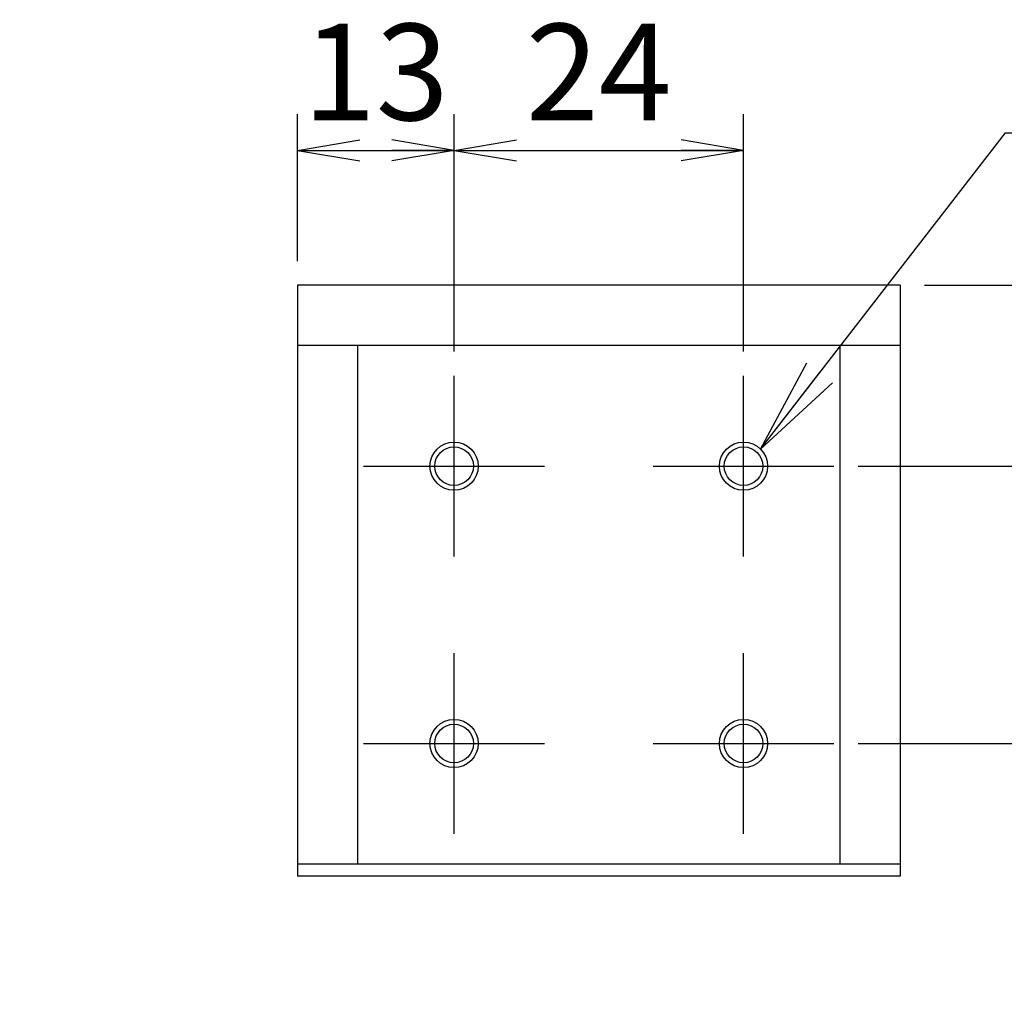
# Model space of a CAD drawing. Extents: x 24 to 576, y 7 to 797.
# Drawn here: x 136 to 218, y 276 to 357 of the extents above; entities that cross this region are included whole.
import ezdxf

# ---------------------------------------------------------------- set-up
doc = ezdxf.new("R2010")
doc.units = 0
doc.header["$LTSCALE"] = 0.5
doc.linetypes.add('DASHDOT', pattern=[50.5, 30, -9, 2.5, -9])
doc.layers.get('0').update_dxf_attribs({"linetype": 'CONTINUOUS'})
for name, color, linetype in [('10', 3, 'CONTINUOUS'), ('11', 251, 'CONTINUOUS'), ('4', 54, 'CONTINUOUS')]:
    doc.layers.add(name, color=color, linetype=linetype)
doc.styles.get("Standard").update_dxf_attribs({"font": 'txt', "bigfont": 'bigfont'})
doc.styles.add('ＭＳ_ゴシック', font='txt')
doc.dimstyles.get("Standard").update_dxf_attribs({"dimtxt": 0.18, "dimasz": 0.18, "dimexe": 0.18, "dimexo": 0.0625, "dimgap": 0.09, "dimtad": 0, "dimtih": 1, "dimtoh": 1, "dimdec": 4, "dimzin": 0, "dimtxsty": 'STANDARD', "dimcen": 0.09, "dimazin": 3, "dimtfac": 1, "dimtdec": 4, "dimtofl": 0, "dimtmove": 0, "dimatfit": 3, "dimtolj": 1, "dimtzin": 0})

# ---------------------------------------------------------------- blocks, each defined once
blk = doc.blocks.new('_OPEN')
at = {"color": 0}
for q in [(-1, 0.167), (-1, -0.167), (-1, 0)]:
    blk.add_line((0, 0), q, dxfattribs=at)
blk = doc.blocks.new('DIM1')
at = {"layer": '10', "color": 3, "linetype": 'CONTINUOUS'}
for p, q in [((159.501, 337.132), (159.501, 349.317)), ((172.501, 329.632), (172.501, 349.317)), ((159.501, 346.317), (172.501, 346.317))]:
    blk.add_line(p, q, dxfattribs=at)
at = {"layer": '10', "color": 3, "linetype": 'CONTINUOUS', "xscale": 5.1763809, "yscale": 5.1763809, "zscale": 5.1763809}
for p, rotation in [((159.501, 346.317), 179.9999999999998), ((172.501, 346.317), 359.9999999999997)]:
    blk.add_blockref('_OPEN', p, dxfattribs=dict(at, rotation=rotation))
at = {"layer": '10', "color": 3, "linetype": 'CONTINUOUS', "insert": (166.001, 346.317), "char_height": 8, "width": 59.04762, "attachment_point": 8, "style": 'ＭＳ_ゴシック'}
blk.add_mtext('13', dxfattribs=at)
blk = doc.blocks.new('DIM2')
at = {"layer": '10', "color": 3, "linetype": 'CONTINUOUS'}
for p, q in [((172.501, 329.632), (172.501, 349.317)), ((196.501, 329.632), (196.501, 349.317)), ((172.501, 346.317), (196.501, 346.317))]:
    blk.add_line(p, q, dxfattribs=at)
at = {"layer": '10', "color": 3, "linetype": 'CONTINUOUS', "xscale": 5.1763809, "yscale": 5.1763809, "zscale": 5.1763809}
for p, rotation in [((172.501, 346.317), 179.9999999999998), ((196.501, 346.317), 359.9999999999997)]:
    blk.add_blockref('_OPEN', p, dxfattribs=dict(at, rotation=rotation))
at = {"layer": '10', "color": 3, "linetype": 'CONTINUOUS', "insert": (184.501, 346.317), "char_height": 8, "width": 66.66667, "attachment_point": 8, "style": 'ＭＳ_ゴシック'}
blk.add_mtext('24', dxfattribs=at)
blk = doc.blocks.new('DIM3')
at = {"layer": '10', "color": 3, "linetype": 'CONTINUOUS'}
for p, q in [((211.501, 335.132), (233.722, 335.132)), ((230.722, 335.132), (230.722, 320.132)), ((206.001, 320.132), (233.722, 320.132))]:
    blk.add_line(p, q, dxfattribs=at)
at = {"layer": '10', "color": 3, "linetype": 'CONTINUOUS', "xscale": 5.1763809, "yscale": 5.1763809, "zscale": 5.1763809}
for p, rotation in [((230.722, 335.132), 89.99999999999991), ((230.722, 320.132), 269.9999999999998)]:
    blk.add_blockref('_OPEN', p, dxfattribs=dict(at, rotation=rotation))
at = {"layer": '10', "color": 3, "linetype": 'CONTINUOUS', "insert": (230.722, 327.632), "char_height": 8, "width": 59.04762, "attachment_point": 8, "rotation": 90, "style": 'ＭＳ_ゴシック'}
blk.add_mtext('15', dxfattribs=at)
blk = doc.blocks.new('DIM4')
at = {"layer": '10', "color": 3, "linetype": 'CONTINUOUS'}
for p, q in [((206.001, 320.132), (233.722, 320.132)), ((230.722, 320.132), (230.722, 297.132)), ((206.001, 297.132), (233.722, 297.132))]:
    blk.add_line(p, q, dxfattribs=at)
at = {"layer": '10', "color": 3, "linetype": 'CONTINUOUS', "xscale": 5.1763809, "yscale": 5.1763809, "zscale": 5.1763809}
for p, rotation in [((230.722, 320.132), 89.99999999999991), ((230.722, 297.132), 269.9999999999998)]:
    blk.add_blockref('_OPEN', p, dxfattribs=dict(at, rotation=rotation))
at = {"layer": '10', "color": 3, "linetype": 'CONTINUOUS', "insert": (230.722, 308.632), "char_height": 8, "width": 64.7619, "attachment_point": 8, "rotation": 90, "style": 'ＭＳ_ゴシック'}
blk.add_mtext('23', dxfattribs=at)

msp = doc.modelspace()

# ---------------------------------------------------------------- linework, layer by layer
at = {"layer": '10', "color": 3, "linetype": 'CONTINUOUS'}
for p, q in [((209.501, 335.132), (159.501, 335.132)), ((159.501, 335.132), (159.501, 286.132)), ((209.501, 335.132), (209.501, 286.132)), ((209.501, 330.132), (159.501, 330.132)), ((164.501, 330.132), (164.501, 287.132)), ((204.501, 330.132), (204.501, 287.132)), ((209.501, 287.132), (159.501, 287.132)), ((209.501, 286.132), (159.501, 286.132))]:
    msp.add_line(p, q, dxfattribs=at)
msp.add_lwpolyline([(197.915, 321.546), (218.227, 347.786), (253.227, 347.786)], dxfattribs=at)
for centre in [(172.501, 320.132), (196.501, 320.132), (172.501, 297.132), (196.501, 297.132)]:
    msp.add_circle(centre, 1.6, dxfattribs=at)
at = {"layer": '11', "color": 251, "linetype": 'CONTINUOUS'}
for centre in [(172.501, 320.132), (196.501, 320.132), (172.501, 297.132), (196.501, 297.132)]:
    msp.add_circle(centre, 2, dxfattribs=at)
at = {"layer": '4', "color": 54, "linetype": 'DASHDOT'}
for p, q in [((172.501, 312.632), (172.501, 327.632)), ((196.501, 312.632), (196.501, 327.632)), ((165.001, 320.132), (180.001, 320.132)), ((189.001, 320.132), (204.001, 320.132)), ((172.501, 289.632), (172.501, 304.632)), ((196.501, 289.632), (196.501, 304.632)), ((165.001, 297.132), (180.001, 297.132)), ((189.001, 297.132), (204.001, 297.132))]:
    msp.add_line(p, q, dxfattribs=at)

# ---------------------------------------------------------------- block references
at = {"layer": '10', "color": 3, "linetype": 'CONTINUOUS', "xscale": 8, "yscale": 8, "zscale": 8, "rotation": 232.25678264794}
msp.add_blockref('_OPEN', (197.915, 321.546), dxfattribs=at)

# ---------------------------------------------------------------- dimensions: what is measured, and where the dimension line sits
at = {"layer": '10', "color": 3, "linetype": 'CONTINUOUS'}
for base, p1, p2, picture, middle in [((172.501, 346.317), (159.501, 335.132), (172.501, 327.632), 'DIM1', (166.001, 346.317)), ((196.501, 346.317), (172.501, 327.632), (196.501, 327.632), 'DIM2', (184.501, 346.317))]:
    dim = msp.add_linear_dim(base=base, p1=p1, p2=p2, dimstyle='STANDARD', override={"dimscale": 1, "dimtxt": 8, "dimasz": 5.176381, "dimexe": 3, "dimexo": 2, "dimgap": 0, "dimtad": 1, "dimtih": 0, "dimtoh": 0, "dimdec": 2, "dimzin": 8, "dimtxsty": 'ＭＳ_ゴシック', "dimblk1": 'OPEN', "dimblk2": 'OPEN', "dimsah": 1, "dimse1": 0, "dimse2": 0, "dimtix": 0, "dimtofl": 1, "dimtmove": 1, "dimatfit": 2, "dimtzin": 8}, dxfattribs=at)
    dim.commit()
    dim.dimension.update_dxf_attribs({"geometry": picture, "text_midpoint": middle, "dimtype": 160})
for base, p1, p2, picture, middle in [((230.722, 320.132), (209.501, 335.132), (204.001, 320.132), 'DIM3', (230.722, 327.632)), ((230.722, 297.132), (204.001, 320.132), (204.001, 297.132), 'DIM4', (230.722, 308.632))]:
    dim = msp.add_linear_dim(base=base, p1=p1, p2=p2, angle=270, dimstyle='STANDARD', override={"dimscale": 1, "dimtxt": 8, "dimasz": 5.176381, "dimexe": 3, "dimexo": 2, "dimgap": 0, "dimtad": 1, "dimtih": 0, "dimtoh": 0, "dimdec": 2, "dimzin": 8, "dimtxsty": 'ＭＳ_ゴシック', "dimblk1": 'OPEN', "dimblk2": 'OPEN', "dimsah": 1, "dimse1": 0, "dimse2": 0, "dimtix": 0, "dimtofl": 1, "dimtmove": 1, "dimatfit": 2, "dimtzin": 8}, dxfattribs=at)
    dim.commit()
    dim.dimension.update_dxf_attribs({"geometry": picture, "text_midpoint": middle, "dimtype": 160, "text_rotation": 90})

doc.saveas('drawing.dxf')
